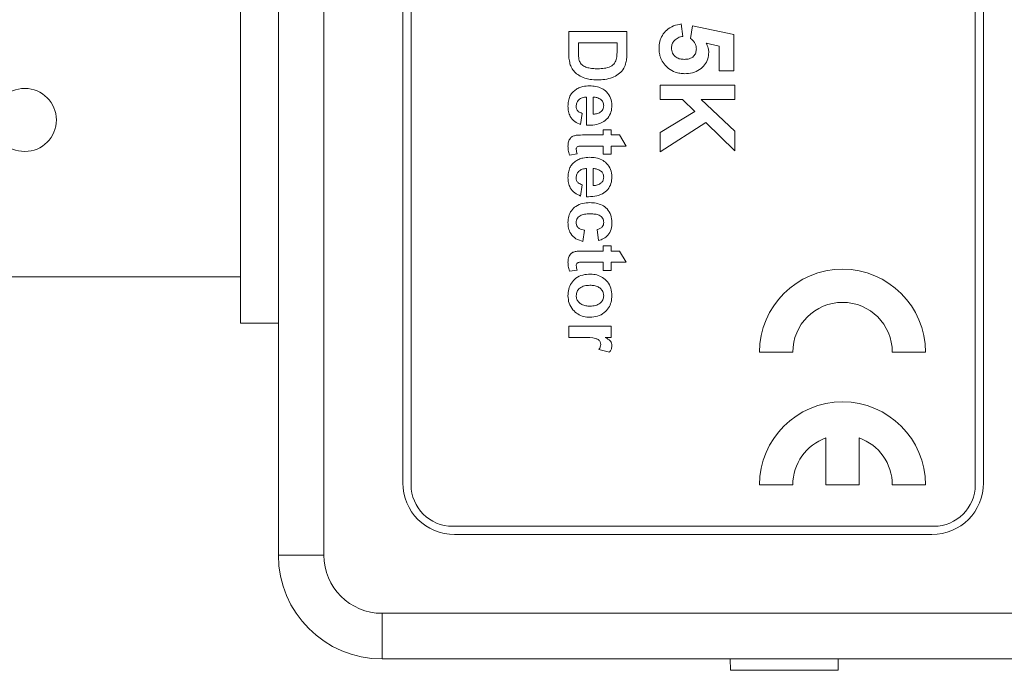
# Model space of a CAD drawing. Units: inches. Extents: x 0.3 to 10.6, y 0.2 to 8.2.
# Drawn here: x 5.6 to 6.8, y 2.9 to 3.7 of the extents above; entities that cross this region are included whole.
import ezdxf

# ---------------------------------------------------------------- set-up
doc = ezdxf.new("R2010")
doc.units = ezdxf.units.IN
doc.header["$MEASUREMENT"] = 0

msp = doc.modelspace()

# ---------------------------------------------------------------- linework, layer by layer
at = {"color": 7, "linetype": 'Continuous', "lineweight": 0}
for p, q in [((5.9401, 3.021), (5.9401, 4.471)), ((5.9951, 4.471), (5.9951, 3.021)), ((6.0901, 4.3835), (6.0901, 3.1085)), ((6.1001, 4.386), (6.1001, 3.106)), ((6.7801, 3.106), (6.7801, 4.386)), ((6.7901, 3.1085), (6.7901, 4.3835)), ((5.8946, 3.546), (5.8946, 3.791)), ((6.4258, 3.6618), (6.4278, 3.6468)), ((6.437, 3.6444), (6.4391, 3.6595)), ((6.4391, 3.6595), (6.4889, 3.6491)), ((6.2901, 3.6262), (6.2901, 3.6527)), ((6.2901, 3.6527), (6.3601, 3.6527)), ((6.3601, 3.6527), (6.3601, 3.627)), ((6.4889, 3.6491), (6.4889, 3.6052)), ((6.3017, 3.6392), (6.3017, 3.6281)), ((6.3484, 3.6392), (6.3017, 3.6392)), ((6.3484, 3.6326), (6.3484, 3.6392)), ((6.4716, 3.6352), (6.4556, 3.6387)), ((6.4716, 3.6052), (6.4716, 3.6352)), ((6.4889, 3.6052), (6.4716, 3.6052)), ((6.4001, 3.5706), (6.4001, 3.5879)), ((6.4001, 3.5879), (6.4901, 3.5879)), ((6.4901, 3.5879), (6.4901, 3.5706)), ((6.3116, 3.5396), (6.3116, 3.5737)), ((6.3197, 3.5735), (6.3197, 3.5531)), ((6.4272, 3.5706), (6.4001, 3.5706)), ((6.4419, 3.5562), (6.4272, 3.5706)), ((6.4498, 3.5706), (6.4901, 3.5327)), ((6.4901, 3.5706), (6.4498, 3.5706)), ((6.3062, 3.554), (6.3044, 3.5405)), ((6.4001, 3.5308), (6.4419, 3.5562)), ((5.8946, 3.301), (5.8946, 3.546)), ((6.4553, 3.5431), (6.4001, 3.5077)), ((6.4901, 3.5089), (6.4553, 3.5431)), ((6.3087, 3.5279), (6.3314, 3.5279)), ((6.3314, 3.5279), (6.3314, 3.5342)), ((6.3314, 3.5342), (6.3412, 3.5342)), ((6.3412, 3.5342), (6.3412, 3.5279)), ((6.3412, 3.5279), (6.3511, 3.5279)), ((6.3511, 3.5279), (6.3592, 3.5145)), ((6.4001, 3.5077), (6.4001, 3.5308)), ((6.4901, 3.5327), (6.4901, 3.5089)), ((6.3314, 3.5145), (6.3094, 3.5145)), ((6.3314, 3.5046), (6.3314, 3.5145)), ((6.3592, 3.5145), (6.3412, 3.5145)), ((6.3412, 3.5145), (6.3412, 3.5046)), ((6.3003, 3.505), (6.291, 3.5037)), ((6.3412, 3.5046), (6.3314, 3.5046)), ((6.3116, 3.4534), (6.3116, 3.4875)), ((6.3197, 3.4873), (6.3197, 3.4669)), ((6.3062, 3.4678), (6.3044, 3.4543)), ((6.3089, 3.4131), (6.3071, 3.3996)), ((6.326, 3.4005), (6.3242, 3.414)), ((6.3314, 3.3879), (6.3314, 3.3942)), ((6.3314, 3.3942), (6.3412, 3.3942)), ((6.3412, 3.3942), (6.3412, 3.3879)), ((6.3087, 3.3879), (6.3314, 3.3879)), ((6.3412, 3.3879), (6.3511, 3.3879)), ((6.3511, 3.3879), (6.3592, 3.3745)), ((6.3314, 3.3745), (6.3094, 3.3745)), ((6.3314, 3.3646), (6.3314, 3.3745)), ((6.3592, 3.3745), (6.3412, 3.3745)), ((6.3412, 3.3745), (6.3412, 3.3646)), ((6.3003, 3.365), (6.291, 3.3637)), ((6.3412, 3.3646), (6.3314, 3.3646)), ((5.4696, 3.357), (5.8946, 3.357)), ((5.8946, 3.301), (5.9401, 3.301)), ((6.2901, 3.2838), (6.2901, 3.2973)), ((6.2901, 3.2973), (6.3412, 3.2973)), ((6.3412, 3.2973), (6.3412, 3.2838)), ((6.3053, 3.2838), (6.2901, 3.2838)), ((6.3412, 3.2838), (6.3341, 3.2838)), ((6.3393, 3.2659), (6.3265, 3.269)), ((6.5201, 3.266), (6.5601, 3.266)), ((6.6801, 3.266), (6.7201, 3.266)), ((6.6001, 3.1626), (6.6001, 3.106)), ((6.6401, 3.106), (6.6401, 3.1626)), ((6.5201, 3.106), (6.5601, 3.106)), ((6.6001, 3.106), (6.6401, 3.106)), ((6.6801, 3.106), (6.7201, 3.106)), ((6.1501, 3.056), (6.7301, 3.056)), ((6.1526, 3.046), (6.7276, 3.046)), ((5.9401, 3.021), (5.9951, 3.021)), ((6.0651, 2.951), (7.9151, 2.951)), ((6.0651, 2.951), (6.0651, 2.896)), ((7.9151, 2.896), (6.0651, 2.896)), ((6.4847, 2.896), (6.4849, 2.8823)), ((6.6148, 2.8823), (6.615, 2.896)), ((6.6148, 2.8823), (6.4849, 2.8823))]:
    msp.add_line(p, q, dxfattribs=at)
msp.add_circle((5.6346, 3.546), 0.038, dxfattribs=at)
for centre, radius, start, end in [((6.6201, 3.266), 0.1, 0, 180), ((6.6201, 3.266), 0.06, 0, 180), ((6.6201, 3.106), 0.1, 0, 180), ((6.6201, 3.106), 0.06, 109.4712, 180), ((6.6201, 3.106), 0.06, 0, 70.5288), ((6.1526, 3.1085), 0.0625, 180, 270), ((6.1501, 3.106), 0.05, 180, 270), ((6.7276, 3.1085), 0.0625, 270, 0), ((6.7301, 3.106), 0.05, 270, 0), ((6.0651, 3.021), 0.125, 180, 270), ((6.0651, 3.021), 0.07, 180, 270)]:
    msp.add_arc(centre, radius, start, end, dxfattribs=at)
for points, knots in [([(6.3989, 3.6323), (6.3991, 3.6351), (6.3994, 3.6406), (6.4026, 3.6483), (6.4082, 3.6551), (6.4163, 3.66), (6.4226, 3.6612), (6.4258, 3.6618)], [0, 0, 0, 0, 0.186875, 0.373466, 0.560091, 0.779862, 1, 1, 1, 1]), ([(6.4278, 3.6468), (6.4258, 3.6464), (6.4218, 3.6456), (6.4173, 3.6421), (6.4144, 3.6378), (6.4141, 3.6346), (6.4139, 3.633)], [0, 0, 0, 0, 0.280299, 0.559961, 0.780041, 1, 1, 1, 1]), ([(6.4439, 3.6318), (6.4438, 3.6331), (6.4436, 3.6359), (6.4413, 3.6405), (6.4386, 3.6429), (6.437, 3.6444)], [0, 0, 0, 0, 0.279962, 0.560065, 1, 1, 1, 1]), ([(6.3477, 3.6204), (6.348, 3.6226), (6.3484, 3.6267), (6.3484, 3.6308), (6.3484, 3.6326)], [0, 0, 0, 0, 0.559756, 1, 1, 1, 1]), ([(6.4105, 3.6082), (6.4085, 3.6099), (6.4046, 3.6133), (6.401, 3.6197), (6.3992, 3.6262), (6.399, 3.6303), (6.3989, 3.6323)], [0, 0, 0, 0, 0.279908, 0.55962, 0.779776, 1, 1, 1, 1]), ([(6.4139, 3.633), (6.4142, 3.6308), (6.4147, 3.6264), (6.4189, 3.6215), (6.4242, 3.6193), (6.4276, 3.6192), (6.4294, 3.6191)], [0, 0, 0, 0, 0.279473, 0.558634, 0.778889, 1, 1, 1, 1]), ([(6.4294, 3.6191), (6.4314, 3.6192), (6.4355, 3.6194), (6.4407, 3.6223), (6.4435, 3.6269), (6.4438, 3.6301), (6.4439, 3.6318)], [0, 0, 0, 0, 0.280855, 0.559506, 0.779514, 1, 1, 1, 1]), ([(6.4556, 3.6387), (6.4566, 3.6368), (6.4585, 3.6333), (6.4588, 3.6294), (6.4589, 3.6276)], [0, 0, 0, 0, 0.559889, 1, 1, 1, 1]), ([(6.2916, 3.6138), (6.2911, 3.6161), (6.2901, 3.6202), (6.2901, 3.6244), (6.2901, 3.6262)], [0, 0, 0, 0, 0.559558, 1, 1, 1, 1]), ([(6.3017, 3.6281), (6.3017, 3.6265), (6.3017, 3.6234), (6.3022, 3.6205), (6.3024, 3.6192)], [0, 0, 0, 0, 0.56022, 1, 1, 1, 1]), ([(6.3251, 3.6078), (6.3277, 3.6079), (6.333, 3.608), (6.3403, 3.6099), (6.3459, 3.6143), (6.3471, 3.6184), (6.3477, 3.6204)], [0, 0, 0, 0, 0.2811946, 0.5610954, 0.7803247, 1, 1, 1, 1]), ([(6.3601, 3.627), (6.3601, 3.6245), (6.36, 3.62), (6.3591, 3.6157), (6.3587, 3.6137)], [0, 0, 0, 0, 0.5602405, 1, 1, 1, 1]), ([(6.4589, 3.6276), (6.4587, 3.6249), (6.4583, 3.6195), (6.4541, 3.6122), (6.4478, 3.6063), (6.4393, 3.6024), (6.433, 3.602), (6.4298, 3.6018)], [0, 0, 0, 0, 0.1866158, 0.3731657, 0.5599433, 0.7797362, 1, 1, 1, 1]), ([(6.2971, 3.6039), (6.2958, 3.6056), (6.2934, 3.6086), (6.2921, 3.6122), (6.2916, 3.6138)], [0, 0, 0, 0, 0.559479, 1, 1, 1, 1]), ([(6.3024, 3.6192), (6.3029, 3.6175), (6.304, 3.6142), (6.3081, 3.6107), (6.3132, 3.6088), (6.319, 3.6079), (6.323, 3.6078), (6.3251, 3.6078)], [0, 0, 0, 0, 0.186452, 0.371913, 0.558824, 0.779308, 1, 1, 1, 1]), ([(6.3587, 3.6137), (6.3578, 3.6113), (6.3558, 3.6063), (6.3499, 3.6008), (6.3425, 3.5968), (6.3337, 3.5946), (6.3275, 3.5944), (6.3244, 3.5943)], [0, 0, 0, 0, 0.186326, 0.372798, 0.559548, 0.779591, 1, 1, 1, 1]), ([(6.4298, 3.6018), (6.4278, 3.6019), (6.424, 3.6021), (6.4173, 3.6038), (6.4131, 3.6065), (6.4105, 3.6082)], [0, 0, 0, 0, 0.280321, 0.560592, 1, 1, 1, 1]), ([(6.3095, 3.5965), (6.307, 3.5975), (6.3024, 3.5993), (6.2988, 3.6025), (6.2971, 3.6039)], [0, 0, 0, 0, 0.5600319, 1, 1, 1, 1]), ([(6.3244, 3.5943), (6.3216, 3.5944), (6.3165, 3.5945), (6.3117, 3.5959), (6.3095, 3.5965)], [0, 0, 0, 0, 0.560052, 1, 1, 1, 1]), ([(6.2978, 3.5821), (6.2993, 3.5831), (6.3022, 3.5849), (6.3081, 3.5868), (6.3126, 3.587), (6.3153, 3.5872)], [0, 0, 0, 0, 0.2799855, 0.5600986, 1, 1, 1, 1]), ([(6.3153, 3.5872), (6.3178, 3.5871), (6.3228, 3.5868), (6.33, 3.5845), (6.3364, 3.5798), (6.3413, 3.5727), (6.3419, 3.5668), (6.3421, 3.5638)], [0, 0, 0, 0, 0.187196, 0.374123, 0.560789, 0.780279, 1, 1, 1, 1]), ([(6.2892, 3.5626), (6.2893, 3.5646), (6.2894, 3.5688), (6.2912, 3.5744), (6.2941, 3.579), (6.2966, 3.5811), (6.2978, 3.5821)], [0, 0, 0, 0, 0.280164, 0.559991, 0.779999, 1, 1, 1, 1]), ([(6.3116, 3.5737), (6.3099, 3.5736), (6.3063, 3.5733), (6.3021, 3.5706), (6.2994, 3.5667), (6.2992, 3.564), (6.2991, 3.5626)], [0, 0, 0, 0, 0.280714, 0.559853, 0.779819, 1, 1, 1, 1]), ([(6.3289, 3.5706), (6.3273, 3.5716), (6.3245, 3.5733), (6.3212, 3.5734), (6.3197, 3.5735)], [0, 0, 0, 0, 0.558224, 1, 1, 1, 1]), ([(6.3044, 3.5405), (6.3019, 3.5416), (6.297, 3.5437), (6.2919, 3.5496), (6.2895, 3.5562), (6.2893, 3.5604), (6.2892, 3.5626)], [0, 0, 0, 0, 0.280006, 0.559335, 0.779498, 1, 1, 1, 1]), ([(6.2991, 3.5626), (6.2991, 3.5615), (6.2993, 3.5592), (6.3017, 3.5556), (6.3045, 3.5546), (6.3062, 3.554)], [0, 0, 0, 0, 0.280626, 0.56061, 1, 1, 1, 1]), ([(6.3421, 3.5638), (6.3419, 3.561), (6.3416, 3.5555), (6.3375, 3.548), (6.3305, 3.5424), (6.3214, 3.5398), (6.3149, 3.5397), (6.3116, 3.5396)], [0, 0, 0, 0, 0.1867707, 0.3730838, 0.5593644, 0.7793648, 1, 1, 1, 1]), ([(6.3197, 3.5531), (6.3214, 3.5532), (6.3248, 3.5534), (6.329, 3.5557), (6.3318, 3.5592), (6.3321, 3.5619), (6.3323, 3.5632)], [0, 0, 0, 0, 0.280937, 0.560278, 0.780233, 1, 1, 1, 1]), ([(6.3323, 3.5632), (6.3321, 3.5648), (6.3318, 3.5677), (6.3298, 3.5697), (6.3289, 3.5706)], [0, 0, 0, 0, 0.558877, 1, 1, 1, 1]), ([(6.2892, 3.5145), (6.2893, 3.5162), (6.2895, 3.5196), (6.2915, 3.524), (6.2951, 3.5267), (6.2977, 3.5272), (6.299, 3.5275)], [0, 0, 0, 0, 0.280568, 0.5604, 0.779469, 1, 1, 1, 1]), ([(6.299, 3.5275), (6.3008, 3.5277), (6.304, 3.5279), (6.3073, 3.5279), (6.3087, 3.5279)], [0, 0, 0, 0, 0.55982, 1, 1, 1, 1]), ([(6.291, 3.5037), (6.2904, 3.5057), (6.2893, 3.5092), (6.2892, 3.5129), (6.2892, 3.5145)], [0, 0, 0, 0, 0.559733, 1, 1, 1, 1]), ([(6.3094, 3.5145), (6.3073, 3.5144), (6.3047, 3.5144), (6.3016, 3.5143), (6.3001, 3.5135), (6.2992, 3.5122), (6.2991, 3.5112), (6.2991, 3.5106)], [0, 0, 0, 0, 0.501089, 0.626208, 0.750585, 0.875352, 1, 1, 1, 1]), ([(6.2978, 3.496), (6.2993, 3.4969), (6.3022, 3.4987), (6.3081, 3.5006), (6.3126, 3.5009), (6.3153, 3.501)], [0, 0, 0, 0, 0.2799859, 0.560098, 1, 1, 1, 1]), ([(6.2991, 3.5106), (6.2992, 3.5096), (6.2994, 3.5077), (6.3001, 3.5058), (6.3003, 3.505)], [0, 0, 0, 0, 0.55952, 1, 1, 1, 1]), ([(6.3153, 3.501), (6.3178, 3.5009), (6.3228, 3.5007), (6.33, 3.4984), (6.3364, 3.4937), (6.3413, 3.4865), (6.3419, 3.4806), (6.3421, 3.4777)], [0, 0, 0, 0, 0.187197, 0.374124, 0.56079, 0.780279, 1, 1, 1, 1]), ([(6.2892, 3.4764), (6.2893, 3.4785), (6.2894, 3.4827), (6.2912, 3.4882), (6.2941, 3.4928), (6.2966, 3.4949), (6.2978, 3.496)], [0, 0, 0, 0, 0.2801662, 0.5599902, 0.7799968, 1, 1, 1, 1]), ([(6.3116, 3.4875), (6.3099, 3.4874), (6.3063, 3.4871), (6.3021, 3.4844), (6.2994, 3.4806), (6.2992, 3.4778), (6.2991, 3.4764)], [0, 0, 0, 0, 0.280715, 0.559855, 0.779822, 1, 1, 1, 1]), ([(6.3421, 3.4777), (6.3419, 3.4749), (6.3416, 3.4693), (6.3375, 3.4618), (6.3305, 3.4562), (6.3214, 3.4536), (6.3149, 3.4535), (6.3116, 3.4534)], [0, 0, 0, 0, 0.186772, 0.373085, 0.559365, 0.779365, 1, 1, 1, 1]), ([(6.3289, 3.4844), (6.3273, 3.4854), (6.3245, 3.4872), (6.3212, 3.4873), (6.3197, 3.4873)], [0, 0, 0, 0, 0.558224, 1, 1, 1, 1]), ([(6.3323, 3.4771), (6.3321, 3.4787), (6.3318, 3.4815), (6.3298, 3.4835), (6.3289, 3.4844)], [0, 0, 0, 0, 0.558877, 1, 1, 1, 1]), ([(6.3044, 3.4543), (6.3019, 3.4554), (6.297, 3.4576), (6.2919, 3.4635), (6.2895, 3.47), (6.2893, 3.4743), (6.2892, 3.4764)], [0, 0, 0, 0, 0.280006, 0.559335, 0.779498, 1, 1, 1, 1]), ([(6.2991, 3.4764), (6.2991, 3.4753), (6.2993, 3.473), (6.3017, 3.4695), (6.3045, 3.4684), (6.3062, 3.4678)], [0, 0, 0, 0, 0.280625, 0.560612, 1, 1, 1, 1]), ([(6.3197, 3.4669), (6.3214, 3.467), (6.3248, 3.4673), (6.329, 3.4695), (6.3318, 3.4731), (6.3321, 3.4757), (6.3323, 3.4771)], [0, 0, 0, 0, 0.280938, 0.56028, 0.780232, 1, 1, 1, 1]), ([(6.2892, 3.4225), (6.2893, 3.425), (6.2897, 3.43), (6.293, 3.4369), (6.2988, 3.4425), (6.3068, 3.4458), (6.3127, 3.4461), (6.3156, 3.4463)], [0, 0, 0, 0, 0.186865, 0.373325, 0.559857, 0.779621, 1, 1, 1, 1]), ([(6.3156, 3.4463), (6.3181, 3.4462), (6.3231, 3.4459), (6.3304, 3.4436), (6.3369, 3.4388), (6.3415, 3.4313), (6.3419, 3.4254), (6.3421, 3.4224)], [0, 0, 0, 0, 0.187191, 0.374088, 0.560669, 0.780016, 1, 1, 1, 1]), ([(6.3164, 3.4328), (6.3145, 3.4328), (6.3107, 3.4326), (6.3059, 3.4317), (6.3026, 3.4298), (6.3006, 3.4277), (6.2992, 3.4251), (6.2991, 3.4232), (6.2991, 3.4222)], [0, 0, 0, 0, 0.250452, 0.500342, 0.625349, 0.750258, 0.875071, 1, 1, 1, 1]), ([(6.3323, 3.4225), (6.3322, 3.4234), (6.3321, 3.4252), (6.331, 3.4277), (6.3292, 3.4297), (6.3262, 3.4316), (6.3217, 3.4326), (6.3182, 3.4328), (6.3164, 3.4328)], [0, 0, 0, 0, 0.124986, 0.24988, 0.374797, 0.499732, 0.749567, 1, 1, 1, 1]), ([(6.3071, 3.3996), (6.3043, 3.4005), (6.2985, 3.4022), (6.2923, 3.4082), (6.2895, 3.4155), (6.2893, 3.4202), (6.2892, 3.4225)], [0, 0, 0, 0, 0.280245, 0.559179, 0.779314, 1, 1, 1, 1]), ([(6.2991, 3.4222), (6.2992, 3.4208), (6.2995, 3.418), (6.3032, 3.4142), (6.3068, 3.4135), (6.3089, 3.4131)], [0, 0, 0, 0, 0.280064, 0.558942, 1, 1, 1, 1]), ([(6.3242, 3.414), (6.3254, 3.4142), (6.3278, 3.4147), (6.3306, 3.4168), (6.3321, 3.4196), (6.3322, 3.4216), (6.3323, 3.4225)], [0, 0, 0, 0, 0.280532, 0.559585, 0.779614, 1, 1, 1, 1]), ([(6.3421, 3.4224), (6.342, 3.4196), (6.3417, 3.4141), (6.338, 3.407), (6.3322, 3.4026), (6.328, 3.4012), (6.326, 3.4005)], [0, 0, 0, 0, 0.280463, 0.559351, 0.779385, 1, 1, 1, 1]), ([(6.2892, 3.3745), (6.2893, 3.3762), (6.2895, 3.3796), (6.2915, 3.384), (6.2951, 3.3867), (6.2977, 3.3872), (6.299, 3.3875)], [0, 0, 0, 0, 0.280568, 0.5604, 0.779469, 1, 1, 1, 1]), ([(6.299, 3.3875), (6.3008, 3.3877), (6.304, 3.3879), (6.3073, 3.3879), (6.3087, 3.3879)], [0, 0, 0, 0, 0.55982, 1, 1, 1, 1]), ([(6.291, 3.3637), (6.2904, 3.3657), (6.2893, 3.3692), (6.2892, 3.3729), (6.2892, 3.3745)], [0, 0, 0, 0, 0.559733, 1, 1, 1, 1]), ([(6.3094, 3.3745), (6.3073, 3.3744), (6.3047, 3.3744), (6.3016, 3.3743), (6.3001, 3.3735), (6.2992, 3.3722), (6.2991, 3.3712), (6.2991, 3.3706)], [0, 0, 0, 0, 0.501089, 0.626208, 0.750585, 0.875352, 1, 1, 1, 1]), ([(6.2991, 3.3706), (6.2992, 3.3696), (6.2994, 3.3677), (6.3001, 3.3658), (6.3003, 3.365)], [0, 0, 0, 0, 0.559513, 1, 1, 1, 1]), ([(6.2892, 3.334), (6.2894, 3.3367), (6.2898, 3.342), (6.293, 3.3494), (6.2987, 3.3558), (6.307, 3.3596), (6.3132, 3.3599), (6.3164, 3.3601)], [0, 0, 0, 0, 0.186896, 0.3738, 0.560157, 0.779721, 1, 1, 1, 1]), ([(6.3164, 3.3601), (6.3189, 3.3599), (6.324, 3.3595), (6.3311, 3.3562), (6.3373, 3.3509), (6.3414, 3.3431), (6.3419, 3.3371), (6.3421, 3.3341)], [0, 0, 0, 0, 0.186864, 0.373816, 0.560317, 0.779982, 1, 1, 1, 1]), ([(6.3157, 3.3466), (6.3135, 3.3465), (6.3091, 3.3463), (6.3035, 3.3437), (6.2997, 3.3392), (6.2993, 3.3358), (6.2991, 3.3341)], [0, 0, 0, 0, 0.281013, 0.560463, 0.780393, 1, 1, 1, 1]), ([(6.3323, 3.3341), (6.3321, 3.3355), (6.3318, 3.3384), (6.3292, 3.3421), (6.3255, 3.345), (6.3208, 3.3465), (6.3174, 3.3466), (6.3157, 3.3466)], [0, 0, 0, 0, 0.18639, 0.372689, 0.559239, 0.77938, 1, 1, 1, 1]), ([(6.3158, 3.3081), (6.3132, 3.3082), (6.308, 3.3085), (6.3008, 3.3117), (6.2945, 3.3172), (6.2899, 3.3249), (6.2894, 3.331), (6.2892, 3.334)], [0, 0, 0, 0, 0.186943, 0.373657, 0.560438, 0.780075, 1, 1, 1, 1]), ([(6.2991, 3.3341), (6.2992, 3.3326), (6.2995, 3.3297), (6.3021, 3.326), (6.3058, 3.3232), (6.3106, 3.3217), (6.314, 3.3216), (6.3158, 3.3215)], [0, 0, 0, 0, 0.18636, 0.372689, 0.559282, 0.779377, 1, 1, 1, 1]), ([(6.3158, 3.3215), (6.3179, 3.3216), (6.3223, 3.3218), (6.3279, 3.3245), (6.3316, 3.3289), (6.332, 3.3323), (6.3323, 3.3341)], [0, 0, 0, 0, 0.281034, 0.560542, 0.780416, 1, 1, 1, 1]), ([(6.3421, 3.3341), (6.342, 3.3315), (6.3416, 3.3264), (6.3384, 3.3192), (6.3327, 3.3131), (6.325, 3.3087), (6.3189, 3.3083), (6.3158, 3.3081)], [0, 0, 0, 0, 0.186885, 0.373562, 0.560279, 0.779951, 1, 1, 1, 1]), ([(6.3287, 3.2751), (6.3285, 3.2763), (6.3283, 3.2786), (6.3258, 3.2813), (6.3225, 3.2826), (6.3157, 3.2839), (6.3099, 3.2839), (6.3053, 3.2838)], [0, 0, 0, 0, 0.124504, 0.248448, 0.373569, 0.498806, 1, 1, 1, 1]), ([(6.3341, 3.2838), (6.3352, 3.2832), (6.3374, 3.2819), (6.3403, 3.2797), (6.3419, 3.2767), (6.342, 3.2747), (6.3421, 3.2737)], [0, 0, 0, 0, 0.280597, 0.560582, 0.780179, 1, 1, 1, 1]), ([(6.3265, 3.269), (6.3271, 3.2701), (6.3283, 3.272), (6.3286, 3.2742), (6.3287, 3.2751)], [0, 0, 0, 0, 0.560299, 1, 1, 1, 1]), ([(6.3421, 3.2737), (6.3419, 3.2721), (6.3416, 3.2693), (6.34, 3.2669), (6.3393, 3.2659)], [0, 0, 0, 0, 0.559126, 1, 1, 1, 1])]:
    msp.add_open_spline(points, degree=3, knots=knots, dxfattribs=at)

doc.saveas('drawing.dxf')
